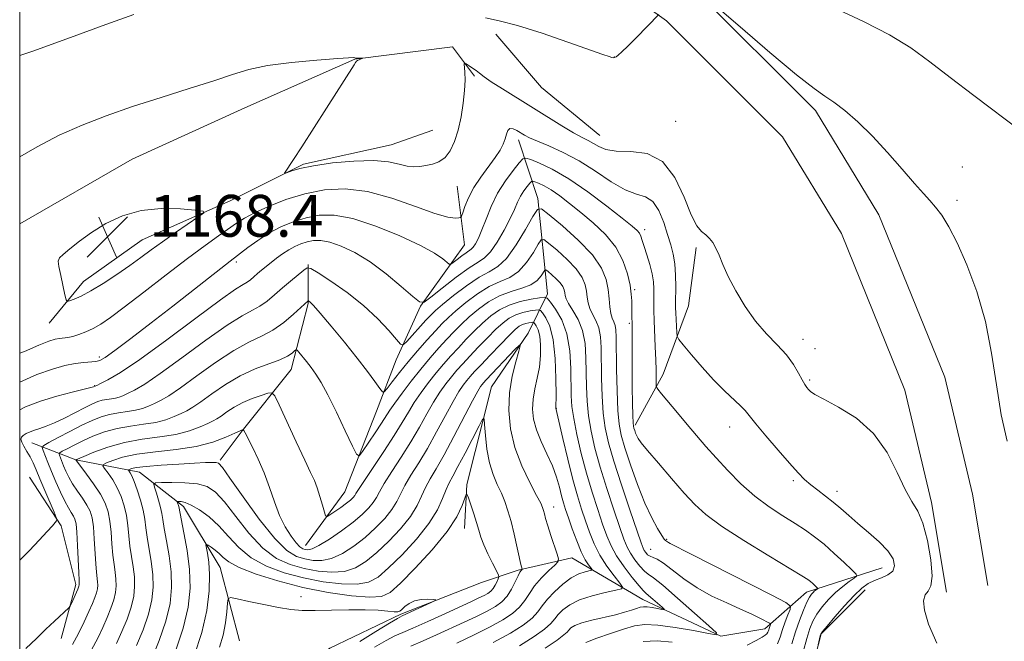
# Model space of a CAD drawing. Extents: x 2144800 to 2147700, y 334800 to 337700.
# Drawn here: x 2145000 to 2145189, y 337334 to 337453 of the extents above; entities that cross this region are included whole.
import ezdxf

# ---------------------------------------------------------------- set-up
doc = ezdxf.new("R2010")
doc.units = 0
doc.header["$MEASUREMENT"] = 0
for name, color, linetype, lineweight in [('DTM HARD BREAKLINE', 7, 'Continuous', 0), ('DTM SPOT ELEVATION', 2, 'Continuous', 13), ('GRID LINE', 7, 'Continuous', 0), ('INDEX CONTOUR', 41, 'Continuous', 13), ('INTERMEDIATE CONTOUR', 44, 'Continuous', 0), ('SPOT ELEVATION', 7, 'Continuous', 0)]:
    doc.layers.add(name, color=color, linetype=linetype, lineweight=lineweight)
doc.styles.add('Style-ITALICS', font='ITALICS.shx')

# ---------------------------------------------------------------- blocks, each defined once
blk = doc.blocks.new('SPOT')
at = {"layer": 'SPOT ELEVATION'}
for p, q in [((-3.910000000149012, -3.909999999974389), (3.820000000298023, 3.809999999997672)), ((-1.649999999906868, 3.770000000018626), (1.720000000204891, -3.929999999993015))]:
    blk.add_line(p, q, dxfattribs=at)

msp = doc.modelspace()

# ---------------------------------------------------------------- linework, layer by layer
at = {"layer": 'DTM HARD BREAKLINE', "extrusion": (0.1243868218400951, 0.07644098837147059, 0.9892849406765036), "elevation": 293773.4555258662, "flags": 128}
msp.add_lwpolyline([(-835620.0061936497, -1982606.004257421), (-835633.2809555198, -1982608.12757965), (-835646.9878347411, -1982612.853683967)], dxfattribs=at)
at = {"layer": 'DTM HARD BREAKLINE', "extrusion": (0.07649978189146127, -0.1066342881475277, 0.9913510538461283), "elevation": 129268.6883132712, "flags": 128}
msp.add_lwpolyline([(1939541.348441172, -967635.67482268), (1939540.832568296, -967646.9181189836), (1939536.561535318, -967657.7722893299), (1939528.280127898, -967664.5539256467)], dxfattribs=at)
at = {"layer": 'DTM HARD BREAKLINE'}
for points in [[(2145020.147, 337500, 1172.008), (2145042.36, 337495.38, 1171.68), (2145082.27, 337480.8, 1171.32), (2145104.19, 337466.8, 1170.58), (2145123.87, 337452.73, 1169.95), (2145146.03, 337430.54, 1169.58), (2145157.33, 337411.99, 1169.32), (2145169.48, 337382.06, 1168.84), (2145174.6, 337360.57, 1168.53), (2145177.47, 337343.37, 1168.53)], [(2145053.019, 337500, 1171.606), (2145085.84, 337488.01, 1171.32), (2145108.67, 337473.43, 1170.58), (2145129.06, 337458.85, 1169.95), (2145152.37, 337435.52, 1169.58), (2145164.5, 337415.6, 1169.32), (2145177.12, 337384.51, 1168.84), (2145182.45, 337362.16, 1168.53), (2145185.36, 337344.68, 1168.53)], [(2145000, 337413.852, 1166.82), (2145021.56, 337426.22, 1166.82), (2145043.08, 337436.04, 1167.22), (2145064.14, 337445.38, 1167.97), (2145082.85, 337447.71, 1168.32), (2145087.06, 337442.1, 1167.72)], [(2145005.64, 337394.88, 1167.22), (2145012.19, 337402.83, 1168.77), (2145023.42, 337410.78, 1168.92), (2145040.27, 337418.26, 1167.67), (2145054.31, 337425.27, 1168.12), (2145071.15, 337429.01, 1168.92), (2145079.1, 337431.81, 1169.12)], [(2145095.48, 337429.93, 1165.47), (2145099.22, 337418.7, 1160.47), (2145101.08, 337400.45, 1154.43), (2145097.33, 337392.97, 1148.28), (2145090.31, 337382.68, 1146.78), (2145085.62, 337363.97, 1144.18), (2145085.15, 337355.55, 1143.18)], [(2145083.78, 337421.05, 1167.12), (2145085.18, 337409.82, 1165.02), (2145076.75, 337398.13, 1161.92), (2145072.07, 337387.84, 1159.37), (2145068.32, 337378.01, 1157.28), (2145062.23, 337362.58, 1155.08), (2145054.74, 337352.29, 1152.83)], [(2145129.54, 337409.36, 1167.79), (2145128.08, 337398.19, 1167.21), (2145123.22, 337385.07, 1164.58), (2145117.87, 337375.36, 1162.32)], [(2145055.23, 337406.09, 1160.12), (2145055.23, 337398.6, 1157.83), (2145051.95, 337385.97, 1155.18), (2145042.59, 337374.28, 1151.93), (2145038.37, 337368.67, 1150.23)], [(2145002.35, 337371.96, 1159.12), (2145010.77, 337368.68, 1153.98), (2145022.93, 337366.34, 1149.13), (2145031.35, 337359.78, 1145.48), (2145038.37, 337348.08, 1143.03), (2145042.1, 337334.05, 1140.43)], [(2145165.15, 337348.03, 1165.22), (2145150.64, 337343.36, 1161.42), (2145142.69, 337336.34, 1157.43), (2145134.27, 337334.94, 1156.03), (2145119.3, 337341.97, 1153.18), (2145105.73, 337349.93, 1148.68), (2145095.44, 337347.59, 1145.78), (2145088.42, 337345.26, 1142.33), (2145072.98, 337339.18, 1141.73), (2145059.41, 337332.64, 1140.43), (2145046.31, 337323.75, 1139.09), (2145037.88, 337309.25, 1137.79), (2145030.39, 337296.63, 1137.04), (2145020.09, 337291.02, 1136.34), (2145015.41, 337282.6, 1135.94), (2145006.52, 337271.37, 1135.19), (2145000, 337269.201, 1134.447)], [(2145161.87, 337343.82, 1166.67), (2145153.45, 337335.4, 1166.07), (2145150.17, 337322.77, 1165.72), (2145146.42, 337316.22, 1164.97), (2145135.66, 337317.63, 1163.92), (2145123.97, 337326.99, 1163.07), (2145110.4, 337325.13, 1162.27), (2145097.77, 337317.65, 1161.52), (2145085.6, 337313.44, 1160.82), (2145079.52, 337308.77, 1159.62), (2145075.77, 337299.88, 1158.87), (2145069.68, 337281.64, 1159.17), (2145059.38, 337267.61, 1159.12), (2145046.28, 337254.98, 1158.77), (2145028.96, 337244.23, 1157.78), (2145010.24, 337235.82, 1156.38), (2145000, 337232.138, 1156.095)]]:
    msp.add_polyline3d(points, dxfattribs=at)
at = {"layer": 'DTM SPOT ELEVATION'}
for p in [(2145113.87, 337445.76, 1170.01), (2145125.6, 337433.45, 1169.08), (2145180.47, 337424.72, 1170.69), (2145179.44, 337418.38, 1170.27), (2145119.67, 337412.73, 1164.46), (2145041.49, 337406.57, 1163.68), (2145117.77, 337401.29, 1162.27), (2145116.7, 337394.85, 1161.75), (2145149.98, 337391.74, 1168.58), (2145152.26, 337389.96, 1168.66), (2145015.25, 337388.39, 1164.4), (2145014.34, 337382.9, 1162.08), (2145151.28, 337383.96, 1168.23), (2145102.72, 337378.59, 1152.02), (2145135.95, 337374.98, 1165.32), (2145148.12, 337364.69, 1165.72), (2145156.47, 337362.67, 1166.51), (2145102.26, 337359.68, 1148.63), (2145123.84, 337353.46, 1160.14), (2145120.8, 337351.57, 1158.92), (2145053.85, 337342.55, 1142.63)]:
    msp.add_point(p, dxfattribs=at)
at = {"layer": 'GRID LINE', "flags": 128}
msp.add_lwpolyline([(2145000, 335000), (2147500, 335000), (2147500, 337500), (2145000, 337500), (2145000, 335000)], dxfattribs=at)
at = {"layer": 'INDEX CONTOUR', "flags": 128}
for points, elevation in [([(2145130.482, 337458.008), (2145137.935, 337451.5530000001), (2145143.641, 337446.654), (2145148.738, 337442.388), (2145152.085, 337439.774), (2145154.172, 337438.32), (2145155.894, 337437.15), (2145157.977, 337435.542), (2145160.472, 337433.369), (2145163.256, 337430.649), (2145166.178, 337427.485), (2145168.966, 337424.3), (2145171.317, 337421.5890000001), (2145173.027, 337419.696), (2145174.282, 337418.338), (2145175.367, 337417.0790000001), (2145176.533, 337415.504), (2145177.883, 337413.309), (2145179.488, 337410.2120000001), (2145181.357, 337406.026), (2145183.259, 337400.929), (2145184.904, 337395.194), (2145186.095, 337389.11), (2145187.009, 337383.033), (2145187.919, 337377.3390000001), (2145189.058, 337372.286)], 1170), ([(2145000, 337446.073), (2145002.521, 337446.918), (2145009.702, 337449.528), (2145016.504, 337452.018), (2145021.88, 337453.901)], 1170), ([(2145089.177, 337453.283), (2145091.775, 337452.72), (2145095.329, 337451.8009999999), (2145100.008, 337450.3290000001), (2145104.97, 337448.63), (2145111.648, 337446.27), (2145112.863, 337445.856), (2145113.36, 337445.71), (2145113.648, 337445.659), (2145113.893, 337445.694), (2145114.178, 337445.843), (2145114.596, 337446.158), (2145115.288, 337446.776), (2145116.408, 337447.86), (2145118.01, 337449.465), (2145122.367, 337453.934)], 1170), ([(2145000, 337349.509), (2145001.847, 337351.386), (2145003.719, 337353.344), (2145005.26, 337354.992), (2145006.251, 337356.081), (2145007.038, 337357.002), (2145007.132, 337357.2040000001), (2145007.013, 337357.638), (2145006.576, 337358.6730000001), (2145004.788, 337362.841), (2145003.846, 337365.068), (2145003.124, 337366.809), (2145002.552, 337368.14), (2145002.005, 337369.261), (2145001.399, 337370.3240000001), (2145000.821, 337371.291), (2145000.401, 337372.081), (2145000.241, 337372.644), (2145000.345, 337373.042), (2145000.689, 337373.3730000001), (2145001.247, 337373.7140000001), (2145001.981, 337374.06), (2145002.851, 337374.39), (2145003.846, 337374.7070000001), (2145005.063, 337375.1180000001), (2145006.633, 337375.758), (2145008.599, 337376.701), (2145012.555, 337378.741), (2145013.935, 337379.424), (2145014.949, 337379.85), (2145015.81, 337380.102), (2145016.685, 337380.257), (2145017.552, 337380.371), (2145018.347, 337380.497), (2145019.039, 337380.684), (2145019.755, 337380.97), (2145020.662, 337381.391), (2145021.951, 337382.036), (2145023.928, 337383.193), (2145026.925, 337385.206), (2145031.066, 337388.218), (2145035.634, 337391.59), (2145039.709, 337394.482), (2145042.599, 337396.287), (2145044.542, 337397.314), (2145046.007, 337398.103), (2145047.393, 337399.088), (2145048.81, 337400.283), (2145050.297, 337401.597), (2145051.849, 337402.9230000001), (2145054.381, 337405.007), (2145055.049, 337405.448), (2145055.762, 337405.31), (2145057.133, 337404.473), (2145059.57, 337402.882), (2145062.673, 337400.724), (2145065.841, 337398.2480000001), (2145068.561, 337395.713), (2145070.679, 337393.427), (2145072.13, 337391.7090000001), (2145072.934, 337390.811), (2145073.445, 337390.7170000001), (2145074.1, 337391.347), (2145077.792, 337395.411), (2145078.711, 337396.395), (2145079.624, 337397.2670000001), (2145080.979, 337398.425), (2145083.068, 337400.119), (2145085.553, 337402.0170000001), (2145087.943, 337403.6420000001), (2145089.878, 337404.7070000001), (2145091.523, 337405.69), (2145093.176, 337407.26), (2145095.028, 337409.83), (2145096.838, 337412.795), (2145098.257, 337415.296), (2145099.111, 337416.63), (2145099.918, 337416.7120000001), (2145101.371, 337415.611), (2145103.907, 337413.472), (2145106.946, 337410.732), (2145109.653, 337407.9020000001), (2145111.387, 337405.391), (2145112.287, 337403.2120000001), (2145112.687, 337401.274), (2145112.88, 337399.515), (2145113.006, 337397.978), (2145113.164, 337396.735), (2145113.423, 337395.815), (2145113.725, 337395.099), (2145113.981, 337394.4230000001), (2145114.126, 337393.577), (2145114.191, 337392.162), (2145114.293, 337386.073), (2145114.393, 337381.901), (2145114.54, 337378.163), (2145114.762, 337375.511), (2145115.163, 337373.405), (2145115.871, 337371.005), (2145116.958, 337367.722), (2145118.294, 337363.969), (2145119.699, 337360.409), (2145121.005, 337357.5820000001), (2145122.111, 337355.542), (2145122.929, 337354.221), (2145123.412, 337353.526), (2145123.651, 337353.251), (2145124.224, 337352.854), (2145124.548, 337352.681), (2145128.544, 337350.666), (2145143.978, 337342.815), (2145146.663, 337341.41), (2145147.574, 337340.697), (2145147.491, 337340.061), (2145147.082, 337339.03), (2145146.57, 337337.675), (2145146.064, 337336.206), (2145145.622, 337334.799), (2145145.101, 337333.4829999999)], 1160), ([(2145022.393, 337333.1780000001), (2145023.636, 337336.195), (2145024.678, 337339.197), (2145025.308, 337341.893), (2145025.546, 337344.365), (2145025.469, 337346.787), (2145025.164, 337349.276), (2145024.387, 337353.89), (2145024.142, 337355.7170000001), (2145023.933, 337357.3630000001), (2145023.624, 337359.076), (2145023.126, 337361.009), (2145022.519, 337362.942), (2145021.929, 337364.562), (2145021.461, 337365.635), (2145021.125, 337366.244), (2145020.806, 337366.702), (2145020.834, 337366.786), (2145021.016, 337366.875), (2145021.432, 337367.025), (2145022.38, 337367.228), (2145024.217, 337367.4590000001), (2145027.107, 337367.694), (2145030.459, 337367.906), (2145033.492, 337368.071), (2145035.6, 337368.167), (2145036.88, 337368.202), (2145037.605, 337368.192), (2145038.087, 337368.047), (2145038.799, 337367.261), (2145040.254, 337365.227), (2145042.765, 337361.636), (2145045.848, 337357.38), (2145048.819, 337353.649), (2145051.155, 337351.346), (2145052.976, 337350.22), (2145054.563, 337349.729), (2145056.159, 337349.4490000001), (2145057.861, 337349.431), (2145059.729, 337349.8420000001), (2145061.793, 337350.796), (2145063.962, 337352.192), (2145066.115, 337353.872), (2145068.129, 337355.688), (2145069.883, 337357.507), (2145071.252, 337359.203), (2145072.183, 337360.7040000001), (2145072.914, 337362.162), (2145073.745, 337363.783), (2145074.919, 337365.744), (2145076.397, 337368.102), (2145078.072, 337370.884), (2145079.831, 337374.037), (2145081.518, 337377.184), (2145082.974, 337379.866), (2145084.082, 337381.751), (2145084.915, 337382.992), (2145085.595, 337383.869), (2145086.258, 337384.651), (2145087.103, 337385.5870000001), (2145088.347, 337386.914), (2145090.098, 337388.758), (2145092.038, 337390.78), (2145093.741, 337392.524), (2145094.895, 337393.6520000001), (2145095.642, 337394.265), (2145096.239, 337394.581), (2145096.881, 337394.784), (2145097.505, 337394.919), (2145097.996, 337395.002), (2145098.274, 337395.033), (2145098.435, 337394.968), (2145098.616, 337394.752), (2145098.915, 337394.322), (2145099.267, 337393.569), (2145099.567, 337392.376), (2145099.724, 337390.6830000001), (2145099.706, 337388.643), (2145099.496, 337386.4670000001), (2145099.106, 337384.331), (2145098.66, 337382.276), (2145098.311, 337380.309), (2145098.196, 337378.414), (2145098.387, 337376.503), (2145098.94, 337374.4640000001), (2145099.86, 337372.225), (2145100.956, 337369.88), (2145101.987, 337367.56), (2145102.766, 337365.389), (2145103.323, 337363.451), (2145103.744, 337361.82), (2145104.114, 337360.499), (2145104.524, 337359.2170000001), (2145105.068, 337357.632), (2145105.805, 337355.53), (2145106.659, 337353.2170000001), (2145107.522, 337351.127), (2145108.295, 337349.599), (2145108.925, 337348.606), (2145109.586, 337347.716), (2145109.51, 337347.573), (2145108.245, 337347.276), (2145107.064, 337346.865), (2145105.609, 337346.098), (2145103.98, 337344.904), (2145102.377, 337343.463), (2145101.028, 337342.019), (2145100.062, 337340.755), (2145099.208, 337339.598), (2145098.1, 337338.416), (2145096.41, 337337.09), (2145093.973, 337335.5509999999), (2145090.665, 337333.747)], 1150)]:
    msp.add_lwpolyline(points, dxfattribs=dict(at, elevation=elevation))
at = {"layer": 'INTERMEDIATE CONTOUR', "flags": 128}
for points, elevation in [([(2145156.647, 337454.882), (2145161.707, 337452.499), (2145166.551, 337450.025), (2145170.607, 337447.528), (2145174.263, 337444.867), (2145178.141, 337441.856), (2145182.66, 337438.41), (2145191.799, 337431.545)], 1172), ([(2145000, 337426.7040000001), (2145003.316, 337428.629), (2145007.586, 337430.804), (2145011.959, 337432.755), (2145016.57, 337434.557), (2145021.594, 337436.306), (2145027.068, 337438.062), (2145032.477, 337439.745), (2145037.167, 337441.2430000001), (2145040.742, 337442.4640000001), (2145043.861, 337443.4280000001), (2145047.443, 337444.1830000001), (2145052.063, 337444.766), (2145056.922, 337445.194), (2145060.881, 337445.473), (2145063.962, 337445.663), (2145064.146, 337445.653), (2145064.355, 337445.595), (2145064.567, 337445.573), (2145064.882, 337445.565), (2145065.669, 337445.575), (2145065.675, 337445.552), (2145064.704, 337445.091), (2145064.513, 337444.97), (2145064.324, 337444.754), (2145064.025, 337444.306), (2145058.743, 337435.994), (2145053.998, 337428.597), (2145052.429, 337426.185), (2145050.7, 337423.5740000001), (2145050.765, 337423.499), (2145052.075, 337424.006), (2145053.658, 337424.4670000001), (2145056.224, 337424.991), (2145059.878, 337425.506), (2145063.999, 337425.883), (2145067.787, 337425.987), (2145070.629, 337425.734), (2145072.648, 337425.2980000001), (2145074.155, 337424.915), (2145075.424, 337424.766), (2145076.593, 337424.8240000001), (2145077.767, 337425.006), (2145079.015, 337425.27), (2145080.271, 337425.7329999999), (2145081.436, 337426.552), (2145082.432, 337427.849), (2145083.261, 337429.612), (2145083.949, 337431.793), (2145084.51, 337434.31), (2145084.929, 337436.922), (2145085.182, 337439.352), (2145085.26, 337441.3680000001), (2145085.227, 337442.903), (2145085.129, 337444.477), (2145085.221, 337444.611), (2145085.512, 337444.455), (2145086.044, 337444.116), (2145086.722, 337443.668), (2145087.411, 337443.1780000001), (2145088.055, 337442.6730000001), (2145088.909, 337442.0220000001), (2145090.3, 337441.062), (2145092.455, 337439.6780000001), (2145103.793, 337432.6130000001), (2145106.028, 337431.2820000001), (2145107.668, 337430.391), (2145108.871, 337429.787), (2145109.864, 337429.253), (2145110.889, 337428.646), (2145112.238, 337428.085), (2145114.217, 337427.76), (2145116.988, 337427.702), (2145120.133, 337427.305), (2145123.095, 337425.805), (2145125.431, 337422.754), (2145127.191, 337418.972), (2145128.547, 337415.596), (2145129.649, 337413.484), (2145130.569, 337412.376), (2145131.359, 337411.73), (2145132.065, 337411.085), (2145132.711, 337410.28), (2145133.312, 337409.234), (2145133.907, 337407.8630000001), (2145134.635, 337406.085), (2145135.659, 337403.816), (2145137.095, 337401.047), (2145138.873, 337398.063), (2145140.882, 337395.218), (2145142.992, 337392.79), (2145145.025, 337390.7), (2145146.785, 337388.792), (2145148.128, 337386.96), (2145149.099, 337385.307), (2145149.791, 337383.9930000001), (2145150.294, 337383.1180000001), (2145150.676, 337382.572), (2145151.001, 337382.19), (2145151.394, 337381.802), (2145152.231, 337381.228), (2145153.946, 337380.286), (2145156.782, 337378.805), (2145160.208, 337376.663), (2145163.497, 337373.752), (2145166.08, 337370.1), (2145168.021, 337366.284), (2145169.542, 337363.019), (2145170.83, 337360.757), (2145171.953, 337358.898), (2145172.948, 337356.581), (2145173.819, 337353.245), (2145174.448, 337349.542), (2145174.683, 337346.421), (2145174.445, 337344.569), (2145173.925, 337343.596), (2145173.381, 337342.846), (2145173.069, 337341.732), (2145173.213, 337339.951), (2145174.031, 337337.269), (2145175.615, 337333.627)], 1168), ([(2145000, 337389.1420000001), (2145000.937, 337389.448), (2145003.663, 337390.617), (2145005.556, 337391.387), (2145006.773, 337391.775), (2145007.627, 337391.941), (2145009.208, 337392.134), (2145010.17, 337392.3340000001), (2145011.351, 337392.691), (2145012.684, 337393.203), (2145014.076, 337393.849), (2145015.521, 337394.666), (2145017.362, 337395.911), (2145020.031, 337397.896), (2145023.768, 337400.779), (2145028.046, 337404.098), (2145032.147, 337407.236), (2145035.494, 337409.706), (2145038.079, 337411.544), (2145041.542, 337413.981), (2145043.022, 337414.937), (2145044.941, 337415.971), (2145047.643, 337417.205), (2145050.963, 337418.495), (2145054.611, 337419.62), (2145058.369, 337420.376), (2145062.319, 337420.583), (2145066.613, 337420.075), (2145071.271, 337418.8009999999), (2145075.781, 337417.202), (2145079.502, 337415.8390000001), (2145081.956, 337415.134), (2145083.348, 337414.945), (2145084.048, 337414.991), (2145084.396, 337415.075), (2145084.6, 337415.3340000001), (2145084.836, 337415.9930000001), (2145085.258, 337417.2070000001), (2145085.946, 337418.865), (2145086.962, 337420.793), (2145088.309, 337422.816), (2145091.062, 337426.528), (2145091.98, 337427.953), (2145092.569, 337429.115), (2145092.937, 337430.114), (2145093.198, 337431.016), (2145093.466, 337431.722), (2145093.857, 337432.102), (2145094.451, 337432.069), (2145095.18, 337431.7430000001), (2145096.679, 337430.841), (2145097.639, 337430.335), (2145099.111, 337429.6759999999), (2145101.301, 337428.768), (2145104.049, 337427.537), (2145107.108, 337425.912), (2145110.238, 337423.914), (2145113.234, 337421.912), (2145115.902, 337420.3680000001), (2145118.093, 337419.5580000001), (2145119.847, 337419.0220000001), (2145121.251, 337418.1180000001), (2145122.385, 337416.391), (2145123.303, 337414.136), (2145124.05, 337411.844), (2145124.666, 337409.874), (2145125.138, 337408.078), (2145125.447, 337406.182), (2145125.586, 337404.018), (2145125.608, 337401.8370000001), (2145125.566, 337398.737), (2145125.572, 337397.8009999999), (2145125.605, 337396.817), (2145125.796, 337393.036), (2145125.875, 337392.361), (2145126.201, 337391.751), (2145127.056, 337390.6830000001), (2145128.619, 337388.802), (2145130.664, 337386.413), (2145132.866, 337383.9930000001), (2145134.931, 337381.93), (2145138.026, 337379.052), (2145138.894, 337378.126), (2145140.913, 337375.606), (2145142.882, 337373.274), (2145145.231, 337370.562), (2145147.417, 337368.069), (2145149.042, 337366.246), (2145150.28, 337364.956), (2145151.446, 337363.912), (2145152.785, 337362.872), (2145154.258, 337361.7820000001), (2145155.754, 337360.633), (2145157.207, 337359.408), (2145158.729, 337358.062), (2145160.478, 337356.541), (2145162.522, 337354.828), (2145164.571, 337353.029), (2145166.244, 337351.292), (2145167.234, 337349.7430000001), (2145167.522, 337348.437), (2145167.163, 337347.413), (2145166.244, 337346.68), (2145164.993, 337346.131), (2145163.672, 337345.626), (2145162.463, 337345.0170000001), (2145161.229, 337344.116), (2145159.757, 337342.722), (2145157.935, 337340.756), (2145156.071, 337338.63), (2145154.572, 337336.875), (2145153.734, 337335.8680000001), (2145153.395, 337335.376), (2145153.275, 337335.004), (2145152.889, 337333.296)], 1166), ([(2145000, 337383.583), (2145003.293, 337385.001), (2145006.26, 337386.067), (2145008.663, 337386.735), (2145010.631, 337387.119), (2145012.27, 337387.325), (2145014.598, 337387.514), (2145015.368, 337387.69), (2145016.39, 337388.2720000001), (2145018.238, 337389.614), (2145021.3, 337391.938), (2145025.184, 337394.925), (2145029.303, 337398.121), (2145040.283, 337406.701), (2145043.703, 337409.313), (2145045.578, 337410.669), (2145047.724, 337412.046), (2145050.011, 337413.258), (2145052.388, 337414.254), (2145054.821, 337415.018), (2145057.34, 337415.5), (2145060.218, 337415.521), (2145063.788, 337414.87), (2145068.189, 337413.444), (2145072.783, 337411.58), (2145076.74, 337409.724), (2145079.424, 337408.241), (2145081, 337407.174), (2145082.257, 337406.143), (2145082.558, 337406.132), (2145082.992, 337406.444), (2145083.734, 337407.036), (2145084.636, 337407.7380000001), (2145085.466, 337408.344), (2145086.472, 337408.996), (2145086.849, 337409.379), (2145087.298, 337410.0509999999), (2145087.847, 337411.122), (2145088.507, 337412.685), (2145089.297, 337414.773), (2145090.273, 337417.196), (2145091.501, 337419.705), (2145092.983, 337422.061), (2145094.471, 337424.062), (2145095.654, 337425.515), (2145096.352, 337426.281), (2145096.921, 337426.445), (2145097.849, 337426.148), (2145099.529, 337425.48), (2145101.976, 337424.322), (2145105.113, 337422.505), (2145108.768, 337419.9930000001), (2145112.401, 337417.263), (2145115.377, 337414.931), (2145117.234, 337413.446), (2145118.192, 337412.611), (2145118.642, 337412.069), (2145118.927, 337411.496), (2145119.199, 337410.706), (2145119.56, 337409.549), (2145120.072, 337407.944), (2145120.628, 337406.103), (2145121.081, 337404.3009999999), (2145121.321, 337402.755), (2145121.397, 337401.409), (2145121.391, 337398.828), (2145121.411, 337397.295), (2145121.47, 337395.365), (2145121.696, 337390.323), (2145121.795, 337387.85), (2145121.846, 337385.833), (2145121.858, 337384.328), (2145121.853, 337383.327), (2145121.887, 337382.754), (2145122.151, 337382.239), (2145122.872, 337381.34), (2145125.92, 337377.666), (2145127.782, 337375.444), (2145129.573, 337373.335), (2145131.376, 337371.262), (2145133.348, 337369.06), (2145135.602, 337366.631), (2145138.099, 337364.126), (2145140.756, 337361.761), (2145143.477, 337359.7090000001), (2145146.103, 337357.97), (2145148.457, 337356.501), (2145150.433, 337355.234), (2145152.201, 337353.986), (2145154, 337352.547), (2145155.971, 337350.805), (2145157.867, 337349.041), (2145159.342, 337347.633), (2145160.124, 337346.8390000001), (2145160.235, 337346.4259999999), (2145159.768, 337346.04), (2145158.836, 337345.393), (2145157.595, 337344.466), (2145156.221, 337343.3030000001), (2145154.874, 337341.963), (2145153.651, 337340.546), (2145152.638, 337339.164), (2145151.881, 337337.861), (2145151.285, 337336.4070000001), (2145150.718, 337334.505), (2145150.012, 337331.961)], 1164), ([(2145000, 337378.295), (2145001.142, 337378.8340000001), (2145003.991, 337379.914), (2145007.095, 337380.869), (2145010.031, 337381.65), (2145013.606, 337382.54), (2145014.136, 337382.688), (2145014.467, 337382.816), (2145014.758, 337382.943), (2145015.486, 337383.281), (2145016.89, 337383.985), (2145019.292, 337385.3970000001), (2145023.033, 337387.91), (2145028.185, 337391.665), (2145033.746, 337395.833), (2145038.443, 337399.331), (2145041.334, 337401.366), (2145042.8, 337402.28), (2145043.552, 337402.705), (2145044.186, 337403.156), (2145044.842, 337403.7070000001), (2145045.546, 337404.328), (2145046.321, 337404.987), (2145048.139, 337406.463), (2145049.2, 337407.296), (2145050.333, 337408.135), (2145051.501, 337408.904), (2145052.673, 337409.542), (2145053.849, 337410.043), (2145055.033, 337410.416), (2145056.253, 337410.65), (2145057.647, 337410.66), (2145059.377, 337410.344), (2145061.562, 337409.606), (2145064.158, 337408.375), (2145067.08, 337406.5840000001), (2145070.18, 337404.27), (2145073.058, 337401.876), (2145075.26, 337399.947), (2145076.526, 337398.931), (2145077.418, 337398.9), (2145078.702, 337399.823), (2145080.9, 337401.578), (2145083.57, 337403.655), (2145086.028, 337405.45), (2145087.77, 337406.559), (2145089.004, 337407.381), (2145090.121, 337408.514), (2145091.407, 337410.376), (2145092.741, 337412.66), (2145093.896, 337414.874), (2145094.718, 337416.637), (2145095.317, 337418.003), (2145095.874, 337419.136), (2145096.517, 337420.1570000001), (2145097.162, 337421.024), (2145097.674, 337421.654), (2145097.977, 337421.986), (2145098.224, 337422.057), (2145098.626, 337421.9280000001), (2145099.354, 337421.639), (2145100.415, 337421.138), (2145101.774, 337420.35), (2145103.403, 337419.222), (2145105.298, 337417.774), (2145107.456, 337416.04), (2145109.824, 337414.061), (2145112.148, 337411.848), (2145114.117, 337409.424), (2145115.498, 337406.844), (2145116.362, 337404.323), (2145116.851, 337402.1180000001), (2145117.1, 337400.412), (2145117.195, 337399.101), (2145117.212, 337398.008), (2145117.256, 337392.875), (2145117.246, 337388.667), (2145117.255, 337385.776), (2145117.287, 337382.596), (2145117.335, 337379.567), (2145117.386, 337377.189), (2145117.434, 337375.8080000001), (2145117.496, 337375.144), (2145117.594, 337374.759), (2145117.745, 337374.305), (2145117.934, 337373.781), (2145118.14, 337373.27), (2145118.399, 337372.778), (2145118.983, 337371.9829999999), (2145120.22, 337370.482), (2145122.295, 337368.043), (2145124.814, 337365.1230000001), (2145127.239, 337362.35), (2145129.246, 337360.161), (2145131.372, 337358.23), (2145134.37, 337356.04), (2145138.669, 337353.2670000001), (2145143.411, 337350.3579999999), (2145149.781, 337346.515), (2145150.889, 337345.809), (2145151.395, 337345.425), (2145151.839, 337345.034), (2145152.772, 337344.1420000001), (2145152.797, 337344.049), (2145152.691, 337343.9620000001), (2145152.482, 337343.817), (2145152.203, 337343.609), (2145151.895, 337343.347), (2145151.577, 337343.01), (2145151.203, 337342.442), (2145150.704, 337341.4540000001), (2145150.041, 337339.919), (2145149.292, 337337.961), (2145148.555, 337335.766), (2145147.864, 337333.5)], 1162), ([(2145013.77, 337412.205), (2145011.448, 337410.531), (2145009.604, 337409.072), (2145008.311, 337407.99), (2145007.607, 337407.338), (2145007.39, 337406.746), (2145007.52, 337405.731), (2145007.864, 337403.9980000001), (2145008.647, 337400.2480000001), (2145008.874, 337399.294), (2145009.113, 337399.001), (2145009.568, 337399.115), (2145010.42, 337399.446), (2145011.747, 337400.05), (2145013.602, 337401.041), (2145015.971, 337402.475), (2145018.573, 337404.167), (2145021.058, 337405.87), (2145023.189, 337407.4070000001), (2145025.172, 337408.875), (2145027.325, 337410.445), (2145029.829, 337412.2040000001), (2145034.284, 337415.245), (2145035.284, 337415.985), (2145035.112, 337416.309), (2145033.619, 337416.495), (2145030.787, 337416.726), (2145027.115, 337416.8030000001), (2145023.234, 337416.431), (2145019.666, 337415.411), (2145016.512, 337413.914), (2145013.77, 337412.205)], 1168), ([(2145001.205, 337332.606), (2145003.195, 337334.524), (2145005.022, 337336.309), (2145006.635, 337337.843), (2145009.393, 337340.378), (2145009.655, 337340.719), (2145009.893, 337341.218), (2145011.107, 337343.972), (2145011.324, 337344.513), (2145011.404, 337344.778), (2145011.41, 337344.9070000001), (2145011.393, 337345.085), (2145011.358, 337345.672), (2145011.293, 337347.07), (2145011.067, 337352.3390000001), (2145010.929, 337354.857), (2145010.781, 337356.4620000001), (2145010.587, 337357.359), (2145010.3, 337357.953), (2145009.881, 337358.604), (2145009.322, 337359.496), (2145008.62, 337360.77), (2145007.79, 337362.5), (2145006.913, 337364.484), (2145006.082, 337366.456), (2145005.381, 337368.181), (2145004.465, 337370.5170000001), (2145004.319, 337371.057), (2145004.609, 337371.44), (2145005.578, 337371.995), (2145007.359, 337372.9490000001), (2145009.618, 337374.1420000001), (2145011.9, 337375.313), (2145013.86, 337376.25), (2145015.574, 337376.938), (2145017.223, 337377.41), (2145018.939, 337377.715), (2145020.642, 337377.94), (2145022.199, 337378.187), (2145023.521, 337378.536), (2145024.678, 337378.978), (2145025.779, 337379.481), (2145026.972, 337380.07), (2145028.542, 337380.979), (2145030.807, 337382.4980000001), (2145033.942, 337384.77), (2145037.521, 337387.346), (2145040.975, 337389.633), (2145043.865, 337391.208), (2145046.283, 337392.347), (2145048.462, 337393.502), (2145050.555, 337394.985), (2145052.419, 337396.567), (2145055.216, 337399.135), (2145055.272, 337399.126), (2145055.379, 337399.06), (2145055.625, 337398.869), (2145056.25, 337398.237), (2145057.536, 337396.784), (2145059.633, 337394.2980000001), (2145062.162, 337391.219), (2145064.617, 337388.149), (2145066.58, 337385.593), (2145068.003, 337383.663), (2145068.925, 337382.3680000001), (2145069.436, 337381.72), (2145069.806, 337381.723), (2145070.352, 337382.377), (2145071.323, 337383.654), (2145072.688, 337385.4020000001), (2145074.349, 337387.44), (2145076.187, 337389.583), (2145078.015, 337391.638), (2145079.627, 337393.4070000001), (2145080.906, 337394.7770000001), (2145082.097, 337395.958), (2145083.532, 337397.245), (2145085.445, 337398.828), (2145087.664, 337400.481), (2145089.914, 337401.879), (2145091.976, 337402.821), (2145093.833, 337403.626), (2145095.523, 337404.7380000001), (2145097.056, 337406.439), (2145098.343, 337408.359), (2145099.271, 337409.965), (2145099.818, 337410.821), (2145100.335, 337410.8730000001), (2145101.267, 337410.168), (2145102.892, 337408.796), (2145104.84, 337407.04), (2145106.575, 337405.225), (2145107.686, 337403.617), (2145108.263, 337402.22), (2145108.519, 337400.978), (2145108.654, 337399.836), (2145108.814, 337398.7480000001), (2145109.13, 337397.672), (2145109.68, 337396.56), (2145110.325, 337395.34), (2145110.874, 337393.935), (2145111.182, 337392.258), (2145111.304, 337390.18), (2145111.398, 337384.359), (2145111.51, 337380.908), (2145111.72, 337377.6420000001), (2145112.081, 337374.816), (2145112.711, 337371.9640000001), (2145113.739, 337368.443), (2145115.209, 337363.896), (2145116.815, 337359.1130000001), (2145118.958, 337352.853), (2145119.347, 337351.794), (2145119.58, 337351.336), (2145119.862, 337350.941), (2145120.231, 337350.555), (2145120.688, 337350.246), (2145121.256, 337350.023), (2145122.065, 337349.6730000001), (2145123.268, 337348.9259999999), (2145127.155, 337345.927), (2145129.709, 337344.189), (2145132.526, 337342.643), (2145135.375, 337341.31), (2145138.001, 337340.154), (2145140.179, 337339.154), (2145141.847, 337338.345), (2145143.571, 337337.465), (2145143.773, 337337.306), (2145143.755, 337337.164), (2145143.551, 337336.636), (2145143.34, 337335.9980000001), (2145143.225, 337335.706), (2145143.048, 337335.434), (2145142.742, 337335.1570000001), (2145142.132, 337334.768), (2145141.019, 337334.135), (2145139.301, 337333.2090000001)], 1158), ([(2145010.099, 337333.356), (2145011.266, 337335.486), (2145012.331, 337337.688), (2145013.229, 337339.668), (2145013.908, 337341.196), (2145014.388, 337342.3370000001), (2145014.701, 337343.228), (2145014.879, 337343.991), (2145014.946, 337344.691), (2145014.925, 337345.378), (2145014.708, 337347.18), (2145014.567, 337348.775), (2145014.284, 337353.595), (2145014.103, 337355.912), (2145013.855, 337357.615), (2145013.47, 337358.885), (2145012.871, 337360.044), (2145012.022, 337361.3420000001), (2145011.052, 337362.74), (2145010.135, 337364.124), (2145009.405, 337365.4020000001), (2145008.848, 337366.55), (2145008.414, 337367.563), (2145007.602, 337369.603), (2145007.529, 337369.875), (2145007.674, 337370.067), (2145008.162, 337370.345), (2145009.084, 337370.8370000001), (2145010.411, 337371.519), (2145012.079, 337372.333), (2145014.032, 337373.2090000001), (2145016.229, 337374.043), (2145018.637, 337374.721), (2145021.194, 337375.174), (2145023.731, 337375.508), (2145026.052, 337375.876), (2145028.004, 337376.387), (2145029.6, 337376.985), (2145030.897, 337377.572), (2145031.993, 337378.104), (2145033.155, 337378.764), (2145034.69, 337379.79), (2145036.818, 337381.321), (2145039.408, 337383.103), (2145042.241, 337384.784), (2145045.088, 337386.09), (2145049.823, 337387.862), (2145051.272, 337388.557), (2145052.15, 337389.139), (2145052.628, 337389.5580000001), (2145052.883, 337389.761), (2145053.097, 337389.691), (2145053.452, 337389.288), (2145054.908, 337387.4980000001), (2145055.81, 337386.347), (2145056.706, 337385.117), (2145057.718, 337383.509), (2145059.005, 337381.136), (2145060.644, 337377.826), (2145062.339, 337374.261), (2145063.704, 337371.3370000001), (2145064.491, 337369.762), (2145064.995, 337369.4930000001), (2145065.649, 337370.3), (2145068.089, 337373.87), (2145069.303, 337375.694), (2145070.89, 337378.191), (2145071.828, 337379.569), (2145073.224, 337381.485), (2145074.957, 337383.758), (2145076.81, 337386.0840000001), (2145078.601, 337388.213), (2145080.274, 337390.107), (2145081.807, 337391.784), (2145083.204, 337393.2720000001), (2145084.582, 337394.664), (2145086.085, 337396.065), (2145087.822, 337397.536), (2145089.774, 337398.945), (2145091.885, 337400.115), (2145094.074, 337400.936), (2145096.144, 337401.561), (2145097.869, 337402.215), (2145099.083, 337403.0480000001), (2145099.848, 337403.924), (2145100.525, 337405.011), (2145100.754, 337405.034), (2145101.162, 337404.724), (2145101.877, 337404.121), (2145102.733, 337403.348), (2145103.496, 337402.55), (2145103.985, 337401.843), (2145104.239, 337401.228), (2145104.352, 337400.682), (2145104.429, 337400.1570000001), (2145104.622, 337399.518), (2145105.096, 337398.61), (2145105.936, 337397.304), (2145106.925, 337395.58), (2145107.766, 337393.447), (2145108.237, 337390.94), (2145108.418, 337388.1990000001), (2145108.502, 337382.645), (2145108.626, 337379.916), (2145108.9, 337377.122), (2145109.384, 337374.172), (2145110.117, 337370.938), (2145111.128, 337367.283), (2145112.403, 337363.194), (2145113.738, 337359.1570000001), (2145114.887, 337355.785), (2145115.683, 337353.505), (2145116.284, 337352.015), (2145116.93, 337350.828), (2145117.793, 337349.576), (2145118.755, 337348.3630000001), (2145119.632, 337347.412), (2145120.358, 337346.81), (2145121.343, 337346.102), (2145123.118, 337344.7), (2145125.97, 337342.256), (2145129.221, 337339.387), (2145131.95, 337336.9490000001), (2145133.389, 337335.604), (2145133.367, 337335.218), (2145131.866, 337335.4620000001), (2145129.011, 337336.019), (2145125.506, 337336.64), (2145122.196, 337337.091), (2145119.698, 337337.186), (2145117.689, 337336.916), (2145115.621, 337336.326), (2145113.117, 337335.481), (2145110.525, 337334.5530000001), (2145108.366, 337333.737)], 1156), ([(2145013.775, 337332.366), (2145014.959, 337334.597), (2145015.892, 337336.622), (2145016.736, 337338.523), (2145017.47, 337340.29), (2145018.026, 337341.884), (2145018.355, 337343.292), (2145018.48, 337344.5820000001), (2145018.439, 337345.847), (2145018.279, 337347.181), (2145018.058, 337348.689), (2145017.84, 337350.48), (2145017.668, 337352.601), (2145017.5, 337354.851), (2145017.277, 337356.968), (2145016.929, 337358.768), (2145016.353, 337360.41), (2145015.441, 337362.135), (2145014.162, 337364.081), (2145012.782, 337365.984), (2145010.739, 337368.694), (2145012.259, 337369.353), (2145014.203, 337370.169), (2145016.885, 337371.148), (2145020.05, 337372.03), (2145023.448, 337372.632), (2145026.82, 337373.077), (2145029.905, 337373.566), (2145032.486, 337374.239), (2145034.523, 337374.9930000001), (2145036.015, 337375.662), (2145037.015, 337376.138), (2145037.768, 337376.55), (2145038.572, 337377.083), (2145039.665, 337377.864), (2145041.057, 337378.792), (2145042.698, 337379.7040000001), (2145044.499, 337380.465), (2145046.207, 337381.043), (2145047.526, 337381.4330000001), (2145048.29, 337381.545), (2145048.857, 337380.9670000001), (2145049.709, 337379.203), (2145052.951, 337372.159), (2145054.576, 337368.671), (2145055.699, 337366.3), (2145056.424, 337364.719), (2145056.966, 337363.3290000001), (2145057.494, 337361.697), (2145057.979, 337360.028), (2145058.348, 337358.69), (2145058.578, 337357.97), (2145058.845, 337357.83), (2145059.379, 337358.148), (2145061.478, 337359.602), (2145062.557, 337360.388), (2145063.336, 337361.014), (2145063.839, 337361.489), (2145064.147, 337361.862), (2145064.39, 337362.245), (2145064.851, 337362.999), (2145065.859, 337364.5509999999), (2145069.725, 337370.3009999999), (2145071.724, 337373.361), (2145073.236, 337375.823), (2145074.414, 337377.828), (2145075.543, 337379.667), (2145076.844, 337381.5740000001), (2145078.277, 337383.503), (2145079.739, 337385.347), (2145081.153, 337387.026), (2145082.551, 337388.601), (2145083.987, 337390.161), (2145085.502, 337391.7670000001), (2145087.068, 337393.369), (2145088.637, 337394.885), (2145090.193, 337396.2430000001), (2145091.839, 337397.4020000001), (2145093.705, 337398.3290000001), (2145095.834, 337399.002), (2145097.915, 337399.453), (2145099.544, 337399.727), (2145100.47, 337399.83), (2145101.005, 337399.615), (2145101.607, 337398.901), (2145102.602, 337397.535), (2145103.772, 337395.501), (2145104.767, 337392.817), (2145105.325, 337389.5790000001), (2145105.535, 337386.2120000001), (2145105.607, 337380.93), (2145105.743, 337378.9230000001), (2145106.08, 337376.601), (2145106.687, 337373.528), (2145107.522, 337369.913), (2145108.517, 337366.1230000001), (2145109.595, 337362.492), (2145110.661, 337359.202), (2145111.614, 337356.401), (2145112.408, 337354.158), (2145113.22, 337352.236), (2145114.281, 337350.32), (2145115.723, 337348.211), (2145117.278, 337346.171), (2145118.575, 337344.5790000001), (2145119.364, 337343.681), (2145119.864, 337343.21), (2145120.41, 337342.764), (2145121.239, 337342.0530000001), (2145122.978, 337340.51), (2145123.397, 337340.119), (2145123.39, 337340.007), (2145122.954, 337340.076), (2145122.124, 337340.24), (2145121.104, 337340.42), (2145120.142, 337340.552), (2145119.41, 337340.577), (2145118.789, 337340.484), (2145118.088, 337340.2770000001), (2145117.131, 337339.958), (2145115.817, 337339.5480000001), (2145114.06, 337339.073), (2145109.562, 337338.023), (2145107.598, 337337.496), (2145106.289, 337336.996), (2145105.532, 337336.537), (2145105.117, 337336.132), (2145104.799, 337335.753), (2145104.194, 337335.196), (2145102.884, 337334.224), (2145100.577, 337332.679)], 1154), ([(2145018.556, 337333.575), (2145019.565, 337335.851), (2145020.553, 337338.2430000001), (2145021.352, 337340.541), (2145021.832, 337342.5920000001), (2145022.013, 337344.473), (2145021.954, 337346.317), (2145021.721, 337348.228), (2145021.408, 337350.196), (2145021.114, 337352.185), (2145020.905, 337354.159), (2145020.717, 337356.107), (2145020.45, 337358.021), (2145020.027, 337359.888), (2145019.435, 337361.677), (2145018.682, 337363.353), (2145017.804, 337364.8680000001), (2145016.942, 337366.129), (2145016.264, 337367.033), (2145015.924, 337367.534), (2145016.015, 337367.812), (2145016.616, 337368.107), (2145017.812, 337368.59), (2145019.713, 337369.188), (2145022.437, 337369.76), (2145025.991, 337370.215), (2145029.947, 337370.662), (2145033.764, 337371.259), (2145036.985, 337372.099), (2145039.476, 337373.018), (2145041.186, 337373.784), (2145042.783, 337374.526), (2145042.802, 337374.506), (2145042.905, 337374.292), (2145043.138, 337373.8390000001), (2145044.555, 337371.139), (2145045.671, 337368.861), (2145046.809, 337366.221), (2145047.819, 337363.425), (2145048.761, 337360.6520000001), (2145049.748, 337358.076), (2145050.848, 337355.854), (2145051.958, 337354.069), (2145052.933, 337352.792), (2145053.668, 337352.044), (2145054.22, 337351.687), (2145054.688, 337351.539), (2145055.197, 337351.485), (2145055.98, 337351.6730000001), (2145057.299, 337352.32), (2145059.295, 337353.552), (2145061.631, 337355.148), (2145063.851, 337356.799), (2145065.59, 337358.253), (2145066.843, 337359.487), (2145067.701, 337360.533), (2145068.287, 337361.475), (2145068.882, 337362.581), (2145069.802, 337364.167), (2145071.261, 337366.444), (2145073.06, 337369.202), (2145074.898, 337372.1230000001), (2145076.533, 337374.931), (2145077.965, 337377.506), (2145079.259, 337379.7670000001), (2145080.463, 337381.662), (2145081.596, 337383.2480000001), (2145082.667, 337384.607), (2145083.706, 337385.8390000001), (2145084.827, 337387.093), (2145086.167, 337388.537), (2145087.8, 337390.263), (2145089.553, 337392.073), (2145091.189, 337393.705), (2145092.544, 337394.948), (2145093.741, 337395.8340000001), (2145094.972, 337396.455), (2145096.357, 337396.894), (2145097.711, 337397.186), (2145098.77, 337397.364), (2145099.372, 337397.431), (2145099.719, 337397.292), (2145100.112, 337396.827), (2145100.759, 337395.895), (2145101.52, 337394.265), (2145102.168, 337391.686), (2145102.532, 337388.105), (2145102.667, 337384.27), (2145102.686, 337381.127), (2145102.675, 337378.588), (2145102.869, 337377.769), (2145104.004, 337372.817), (2145104.938, 337368.844), (2145105.91, 337364.944), (2145106.789, 337361.784), (2145107.584, 337359.246), (2145108.341, 337357.016), (2145109.114, 337354.835), (2145109.995, 337352.658), (2145111.09, 337350.487), (2145112.433, 337348.374), (2145113.798, 337346.509), (2145114.887, 337345.125), (2145115.43, 337344.362), (2145115.238, 337344.002), (2145114.148, 337343.7380000001), (2145112.12, 337343.316), (2145109.605, 337342.701), (2145107.18, 337341.911), (2145105.305, 337340.984), (2145103.976, 337340.005), (2145103.072, 337339.076), (2145102.43, 337338.253), (2145101.701, 337337.3970000001), (2145100.492, 337336.321), (2145098.488, 337334.883), (2145095.685, 337333.132)], 1152), ([(2145025.222, 337330.505), (2145026.718, 337334.148), (2145028.003, 337337.853), (2145028.784, 337341.193), (2145029.079, 337344.255), (2145028.984, 337347.258), (2145028.606, 337350.3240000001), (2145028.108, 337353.213), (2145027.66, 337355.595), (2145027.386, 337357.256), (2145027.201, 337358.465), (2145026.97, 337359.61), (2145026.603, 337360.965), (2145026.178, 337362.343), (2145025.821, 337363.445), (2145025.68, 337364.054), (2145026.018, 337364.286), (2145027.126, 337364.34), (2145029.148, 337364.366), (2145031.646, 337364.317), (2145034.034, 337364.098), (2145035.896, 337363.583), (2145037.48, 337362.525), (2145039.204, 337360.6470000001), (2145041.38, 337357.838), (2145043.903, 337354.651), (2145046.563, 337351.805), (2145049.193, 337349.849), (2145051.801, 337348.654), (2145054.437, 337347.919), (2145057.121, 337347.414), (2145059.742, 337347.189), (2145062.16, 337347.365), (2145064.292, 337348.04), (2145066.293, 337349.2329999999), (2145068.378, 337350.944), (2145070.669, 337353.122), (2145072.923, 337355.529), (2145074.803, 337357.874), (2145076.08, 337359.934), (2145076.943, 337361.744), (2145077.69, 337363.399), (2145078.578, 337365.044), (2145079.733, 337367.003), (2145081.246, 337369.646), (2145083.128, 337373.144), (2145086.69, 337379.966), (2145087.701, 337381.84), (2145088.235, 337382.737), (2145088.524, 337383.13), (2145088.8, 337383.453), (2145089.295, 337383.99), (2145094.886, 337389.862), (2145095.666, 337390.64), (2145095.838, 337390.544), (2145095.55, 337389.497), (2145094.962, 337387.474), (2145094.298, 337384.713), (2145093.795, 337381.509), (2145093.659, 337378.117), (2145093.98, 337374.622), (2145094.819, 337371.065), (2145096.158, 337367.543), (2145097.677, 337364.3680000001), (2145098.975, 337361.908), (2145099.755, 337360.399), (2145100.126, 337359.569), (2145100.298, 337359.018), (2145100.456, 337358.383), (2145100.7, 337357.4640000001), (2145101.102, 337356.102), (2145101.695, 337354.244), (2145102.89, 337350.6520000001), (2145103.158, 337349.728), (2145103.039, 337349.186), (2145102.431, 337348.563), (2145101.304, 337347.506), (2145099.917, 337346.117), (2145098.597, 337344.606), (2145097.58, 337343.151), (2145096.701, 337341.786), (2145095.708, 337340.513), (2145094.366, 337339.313), (2145092.53, 337338.094), (2145090.081, 337336.749), (2145086.999, 337335.219), (2145083.689, 337333.654)], 1148), ([(2145029.801, 337332.101), (2145031.329, 337336.51), (2145032.26, 337340.494), (2145032.612, 337344.1470000001), (2145032.498, 337347.728), (2145032.049, 337351.371), (2145031.458, 337354.722), (2145030.446, 337359.745), (2145030.18, 337360.662), (2145030.249, 337360.7090000001), (2145030.478, 337360.721), (2145030.93, 337360.703), (2145031.686, 337360.5320000001), (2145032.832, 337360.05), (2145034.406, 337359.133), (2145036.25, 337357.791), (2145038.155, 337356.067), (2145039.996, 337354.04), (2145041.958, 337351.922), (2145044.306, 337349.961), (2145047.231, 337348.352), (2145050.626, 337347.0870000001), (2145054.312, 337346.109), (2145058.083, 337345.379), (2145061.623, 337344.948), (2145064.59, 337344.888), (2145066.79, 337345.284), (2145068.624, 337346.276), (2145070.641, 337348.016), (2145073.209, 337350.557), (2145075.963, 337353.55), (2145078.355, 337356.544), (2145079.977, 337359.164), (2145080.974, 337361.325), (2145081.632, 337363.015), (2145082.217, 337364.307), (2145082.919, 337365.609), (2145083.914, 337367.415), (2145085.284, 337370.01), (2145087.954, 337375.2090000001), (2145088.626, 337376.4570000001), (2145088.902, 337376.519), (2145089.018, 337375.45), (2145089.179, 337373.382), (2145089.471, 337370.763), (2145089.948, 337368.1230000001), (2145090.633, 337365.877), (2145091.431, 337363.99), (2145092.216, 337362.319), (2145092.892, 337360.708), (2145093.489, 337358.971), (2145094.068, 337356.914), (2145094.666, 337354.455), (2145095.965, 337348.691), (2145096.205, 337347.802), (2145096.193, 337347.7480000001), (2145096.009, 337347.552), (2145095.784, 337347.208), (2145095.416, 337346.499), (2145094.873, 337345.341), (2145094.166, 337343.9490000001), (2145093.316, 337342.611), (2145092.321, 337341.536), (2145091.087, 337340.637), (2145089.494, 337339.751), (2145087.467, 337338.746), (2145085.092, 337337.626), (2145079.822, 337335.203), (2145077.235, 337334.043), (2145074.919, 337333.054)], 1146), ([(2145033.401, 337331.196), (2145034.884, 337335.677), (2145035.816, 337339.8920000001), (2145036.246, 337343.6230000001), (2145036.325, 337346.7329999999), (2145036.197, 337349.12), (2145035.975, 337350.818), (2145035.659, 337352.4620000001), (2145035.734, 337352.591), (2145036.054, 337352.403), (2145036.647, 337351.9980000001), (2145037.403, 337351.437), (2145038.177, 337350.771), (2145038.929, 337350.029), (2145040.053, 337349.167), (2145042.05, 337348.116), (2145045.268, 337346.854), (2145049.45, 337345.521), (2145054.186, 337344.2980000001), (2145059.045, 337343.343), (2145063.504, 337342.706), (2145067.02, 337342.41), (2145069.287, 337342.528), (2145070.955, 337343.318), (2145072.905, 337345.088), (2145075.746, 337347.984), (2145078.98, 337351.495), (2145081.828, 337354.9590000001), (2145083.697, 337357.816), (2145084.719, 337359.958), (2145085.452, 337362.099), (2145085.631, 337362.104), (2145085.9, 337361.4070000001), (2145086.364, 337360.068), (2145086.933, 337358.383), (2145087.471, 337356.697), (2145087.89, 337355.261), (2145088.298, 337353.929), (2145088.854, 337352.453), (2145089.651, 337350.69), (2145090.525, 337348.912), (2145091.642, 337346.7), (2145091.743, 337346.302), (2145091.637, 337345.96), (2145091.4, 337345.416), (2145091.066, 337344.74), (2145090.662, 337344.0890000001), (2145090.2, 337343.576), (2145089.634, 337343.158), (2145088.909, 337342.753), (2145087.935, 337342.2720000001), (2145086.495, 337341.598), (2145081.374, 337339.246), (2145078.129, 337337.773), (2145075.29, 337336.51), (2145073.326, 337335.669), (2145071.832, 337335.002), (2145070.189, 337334.146), (2145067.956, 337332.8420000001)], 1144), ([(2145038.281, 337332.874), (2145038.953, 337335.164), (2145039.398, 337337.507), (2145039.645, 337339.6470000001), (2145039.766, 337341.2670000001), (2145039.89, 337342.135), (2145040.369, 337342.357), (2145041.621, 337342.121), (2145043.884, 337341.6130000001), (2145046.725, 337341.002), (2145049.538, 337340.45), (2145051.899, 337340.086), (2145054.093, 337339.903), (2145056.582, 337339.859), (2145059.673, 337339.908), (2145063.029, 337339.979), (2145066.156, 337339.996), (2145068.654, 337339.908), (2145070.481, 337339.764), (2145071.691, 337339.641), (2145072.375, 337339.607), (2145072.767, 337339.728), (2145073.139, 337340.057), (2145073.715, 337340.6130000001), (2145074.541, 337341.241), (2145075.613, 337341.747), (2145076.886, 337341.9829999999), (2145078.15, 337342.018), (2145079.148, 337341.968), (2145079.654, 337341.911), (2145079.56, 337341.762), (2145078.783, 337341.391), (2145073.221, 337338.843), (2145072.329, 337338.361), (2145070.799, 337337.442), (2145068.198, 337335.843), (2145065.105, 337333.915)], 1142), ([(2145124.945, 337333.84), (2145122.045, 337334.072), (2145119.386, 337333.945)], 1158)]:
    msp.add_lwpolyline(points, dxfattribs=dict(at, elevation=elevation))

# ---------------------------------------------------------------- block references
at = {"layer": 'SPOT ELEVATION'}
msp.add_blockref('SPOT', (2145016.819, 337411.4, 1168.35), dxfattribs=at)

# ---------------------------------------------------------------- texts
at = {"layer": 'SPOT ELEVATION', "style": 'Style-ITALICS'}
msp.add_text('1168.4', height=8.000000000000002, dxfattribs=at).set_placement((2145024.819, 337411.4, 1168.35))

doc.saveas('drawing.dxf')
